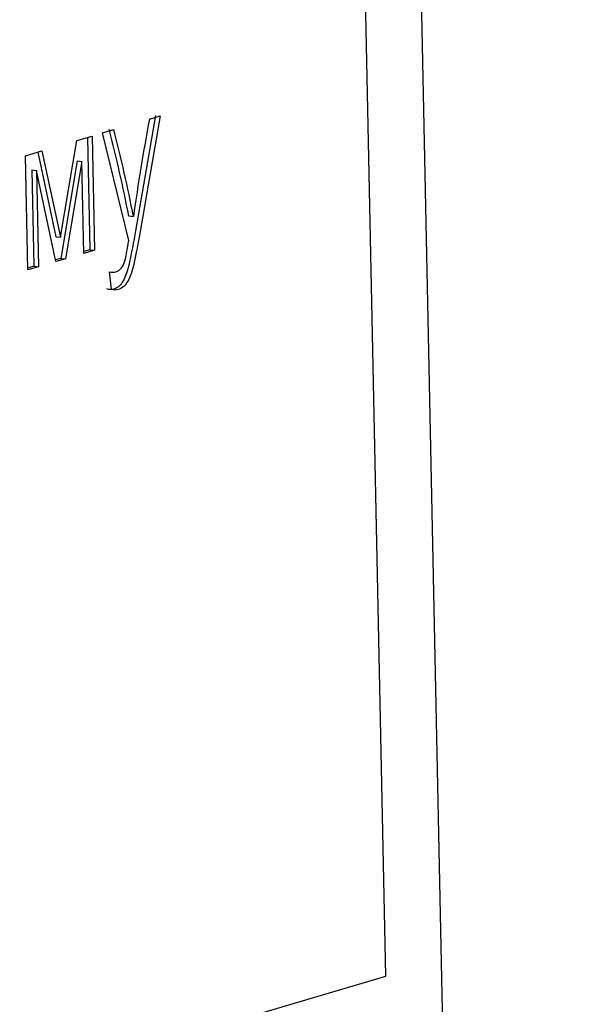
# Model space of a CAD drawing. Units: millimetres. Extents: x 0 to 299, y 0 to 216.
# Drawn here: x 149 to 150, y 133 to 135 of the extents above; entities that cross this region are included whole.
import ezdxf
from ezdxf import colors
from ezdxf.entities.mleader import LeaderData, LeaderLine
from ezdxf.math import Vec2, Vec3

# ---------------------------------------------------------------- set-up
doc = ezdxf.new("R2010")
doc.units = ezdxf.units.MM
doc.layers.add('Стандарт', color=7, linetype='Continuous')
doc.layers.add('ЭП4-4-00.00.016', color=7, linetype='Continuous')

# ---------------------------------------------------------------- blocks, each defined once
blk = doc.blocks.new('_DOT')
at = {"color": 0}
blk.add_line((0, 0), (-1, 0), dxfattribs=at)
at = {"color": 0, "const_width": 0.333}
blk.add_lwpolyline([(-0.1665, 0, 1), (0.1665, 0, 1)], format="xyb", close=True, dxfattribs=at)
blk = doc.blocks.new('SE')
at = {"layer": 'ЭП4-4-00.00.016', "color": 7, "linetype": 'Continuous'}
for p, q in [((149.2073, 135.8692), (149.2684, 132.9179)), ((149.1641, 133.0817), (149.1111, 135.6395)), ((148.7374, 134.6298), (148.7566, 134.6355)), ((148.6526, 134.6048), (148.6731, 134.6108)), ((148.6063, 134.5911), (148.6338, 134.5992)), ((148.6255, 134.5968), (148.6297, 134.3938)), ((148.6338, 134.5992), (148.6381, 134.393)), ((148.7001, 134.4107), (148.6526, 134.6048)), ((148.5766, 134.4163), (148.6063, 134.5911)), ((148.5132, 134.5636), (148.5432, 134.5724)), ((148.5175, 134.3574), (148.5132, 134.5636)), ((148.5355, 134.5702), (148.5682, 134.4171)), ((148.5432, 134.5724), (148.5766, 134.4163)), ((148.607, 134.5542), (148.5771, 134.3783)), ((148.6154, 134.5534), (148.5855, 134.3775)), ((148.607, 134.5542), (148.6154, 134.5534)), ((148.6189, 134.3873), (148.6154, 134.5534)), ((148.5247, 134.5379), (148.5331, 134.5371)), ((148.5247, 134.5379), (148.5283, 134.3639)), ((148.5683, 134.3724), (148.5331, 134.5371)), ((148.5331, 134.5371), (148.5367, 134.3631)), ((148.7, 134.4548), (148.7084, 134.454)), ((148.5682, 134.4171), (148.5766, 134.4163)), ((148.6297, 134.3938), (148.6188, 134.3906)), ((148.6381, 134.393), (148.6189, 134.3873)), ((148.6297, 134.3938), (148.6381, 134.393)), ((148.5283, 134.3639), (148.5174, 134.3606)), ((148.5367, 134.3631), (148.5175, 134.3574)), ((148.5283, 134.3639), (148.5367, 134.3631)), ((148.5771, 134.3783), (148.5676, 134.3755)), ((148.5855, 134.3775), (148.5683, 134.3724)), ((148.5771, 134.3783), (148.5855, 134.3775)), ((148.6685, 134.3222), (148.6652, 134.3538)), ((143.9484, 131.5402), (149.1641, 133.0817))]:
    blk.add_line(p, q, dxfattribs=at)
for centre, radius, start, end in [((152.8547, 133.8618), 4.1884, 169.4344, 171.8728), ((145.7559, 133.8745), 3.0008, 11.1493, 14.22), ((145.7643, 133.8737), 3.0008, 11.1493, 14.22)]:
    blk.add_arc(centre, radius, start, end, dxfattribs=at)
for points, knots in [([(148.7482, 134.6363), (148.7353, 134.5621), (148.7224, 134.4879), (148.7095, 134.4138), (148.7053, 134.3899), (148.702, 134.3733), (148.6996, 134.364), (148.6963, 134.3516), (148.6927, 134.342), (148.6883, 134.3352), (148.684, 134.3285), (148.6788, 134.3244), (148.6689, 134.3215), (148.6647, 134.3215), (148.6601, 134.323)], [0, 0, 0, 0, 0.619768, 0.619768, 0.619768, 0.759785, 0.759785, 0.759785, 0.852461, 0.852461, 0.852461, 0.945065, 0.945065, 1, 1, 1, 1]), ([(148.7566, 134.6355), (148.7437, 134.5613), (148.7308, 134.4871), (148.7179, 134.413), (148.7137, 134.3891), (148.7104, 134.3725), (148.708, 134.3632), (148.7047, 134.3508), (148.7011, 134.3412), (148.6967, 134.3344), (148.6924, 134.3277), (148.6871, 134.3236), (148.6773, 134.3207), (148.6731, 134.3207), (148.6685, 134.3222)], [0, 0, 0, 0, 0.619768, 0.619768, 0.619768, 0.759785, 0.759785, 0.759785, 0.852461, 0.852461, 0.852461, 0.945065, 0.945065, 1, 1, 1, 1]), ([(148.6652, 134.3538), (148.6695, 134.353), (148.6733, 134.353), (148.6808, 134.3552), (148.6842, 134.3575), (148.6893, 134.3644), (148.6915, 134.3686), (148.693, 134.3738), (148.6942, 134.3776), (148.696, 134.3869), (148.6985, 134.4015), (148.6988, 134.4035), (148.6993, 134.4065), (148.7001, 134.4107)], [0, 0, 0, 0, 0.164885, 0.164885, 0.382958, 0.382958, 0.601031, 0.601031, 0.601031, 0.900989, 0.900989, 0.900989, 1, 1, 1, 1])]:
    blk.add_open_spline(points, degree=3, knots=knots, dxfattribs=at)

msp = doc.modelspace()

# ---------------------------------------------------------------- block references
at = {"layer": 'Стандарт'}
msp.add_blockref('SE', (0, 0), dxfattribs=at)

# ---------------------------------------------------------------- leaders
at = {"layer": 'Стандарт', "color": 7, "linetype": 'Continuous'}
ml = msp.add_multileader_mtext('Standard', dxfattribs=at)
ml.set_content('{\\pxsm0.9;\\fSIEMENS_GOST Type A|b0||i1||c0|p34;\\W1.;\\P}', color=256)
ml.set_leader_properties()
ml.set_arrow_properties(name='DOT')
ml.build(insert=Vec2(0, 0))
ml.multileader.update_dxf_attribs({"leader_type": 0, "dogleg_length": 0, "arrow_head_size": 5})
ctx = ml.context
ctx.base_point, ctx.char_height, ctx.arrow_head_size, ctx.landing_gap_size = Vec3(258.6605, 206.1189), 5, 5, 1
notes = []
notes.append((ctx, [(0, (0, 0, 0), (0, 0), (1, 0), 1, [])]))
ctx.mtext.insert = Vec3(260.6605, 208.6189)
ml = msp.add_multileader_mtext('Standard', dxfattribs=at)
ml.set_content('{\\pxsm0.9;\\fSIEMENS_GOST Type A|b0||i1||c0|p34;\\W1.;\\P}', color=256)
ml.set_leader_properties()
ml.set_arrow_properties(name='DOT')
ml.build(insert=Vec2(0, 0))
ml.multileader.update_dxf_attribs({"leader_type": 0, "dogleg_length": 0, "arrow_head_size": 5})
ctx = ml.context
ctx.base_point, ctx.char_height, ctx.arrow_head_size, ctx.landing_gap_size = Vec3(297.2074, 150.1106), 5, 5, 1
notes.append((ctx, [(0, (0, 0, 0), (0, 0), (1, 0), 1, [])]))
ctx.mtext.insert = Vec3(299.2074, 152.6106)
for ctx, leaders in notes:
    for number, flags, end, landing, length, lines in leaders:
        leader = LeaderData()
        leader.index, (leader.has_last_leader_line, leader.has_dogleg_vector, leader.attachment_direction) = number, flags
        leader.last_leader_point, leader.dogleg_vector, leader.dogleg_length = Vec3(end), Vec3(landing), length
        for number, points, colour, breaks in lines:
            line = LeaderLine()
            line.index, line.vertices, line.color, line.breaks = number, Vec3.list(points), colors.encode_raw_color(colour), breaks
            leader.lines.append(line)
        ctx.leaders.append(leader)

doc.saveas('drawing.dxf')
